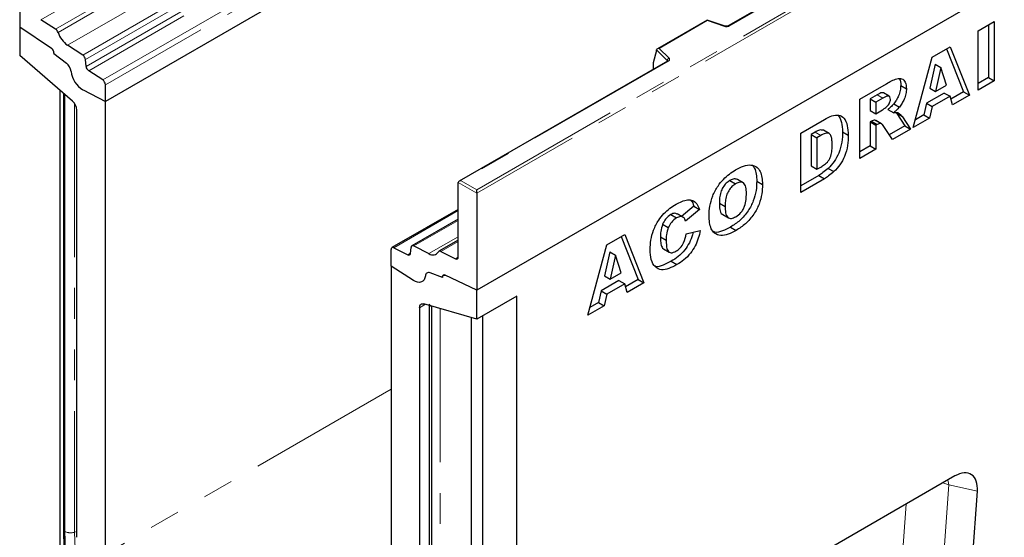
# Model space of a CAD drawing. Units: millimetres. Extents: x 0 to 420, y 0 to 297.
# Drawn here: x 79 to 120, y 33 to 54 of the extents above; entities that cross this region are included whole.
import ezdxf

# ---------------------------------------------------------------- set-up
doc = ezdxf.new("R2010")
doc.units = ezdxf.units.MM
doc.linetypes.add('PHANTOM', pattern=[12.7, 6.35, -1.27, 1.27, -1.27, 1.27, -1.27])

msp = doc.modelspace()

# ---------------------------------------------------------------- linework, layer by layer
at = {"color": 8, "linetype": 'PHANTOM', "lineweight": 18}
for p, q in [((80.917, 53.3118), (139.8425, 87.3288)), ((81.5423, 52.9066), (140.4679, 86.9236)), ((140.5778, 86.7397), (81.6522, 52.7227)), ((81.6786, 52.44), (140.6042, 86.457)), ((140.7141, 86.2731), (81.7885, 52.2561)), ((82.3669, 51.8814), (141.2925, 85.8984)), ((141.4031, 85.6987), (82.4776, 51.6817)), ((97.7982, 47.3441), (156.6059, 81.2931)), ((156.7238, 81.2251), (97.7982, 47.2081)), ((144.8913, 75.2788), (108.2164, 54.1068)), ((82.8959, 56.1444), (79.8187, 54.368)), ((83.5691, 55.7915), (80.4239, 53.9759)), ((80.5225, 53.843), (83.7727, 55.7193)), ((107.3074, 54.3275), (105.3237, 53.1822)), ((108.0152, 54.0915), (107.3074, 54.3275)), ((105.6601, 52.6815), (105.2195, 53.1221)), ((105.3237, 53.1822), (105.7323, 52.7736)), ((105.7058, 52.6575), (97.15, 47.7183)), ((105.6601, 52.6593), (105.6601, 52.6815)), ((105.0731, 52.3544), (105.0914, 52.331)), ((114.3137, 51.2661), (114.5494, 51.1301)), ((81.2048, 50.9098), (81.2048, 33.2069)), ((115.1269, 50.4933), (115.3626, 50.3573)), ((111.7543, 49.725), (111.99, 49.5889)), ((97.7982, 47.2081), (97.0322, 47.6503)), ((97.15, 47.7183), (97.7982, 47.3441)), ((97.0322, 46.4851), (94.3733, 44.9502)), ((97.0322, 46.0823), (95.1979, 45.0234)), ((97.0322, 45.4044), (95.8233, 44.7066)), ((96.3163, 44.8014), (97.0322, 45.2147)), ((94.9517, 44.6572), (95.0623, 44.721)), ((96.9215, 44.4948), (97.0319, 44.5585)), ((95.6865, 42.6152), (95.4412, 42.4736)), ((96.2823, 42.4428), (96.2823, 24.4961)), ((94.2627, 39.1084), (82.4776, 32.305)), ((117.2728, 35.158), (117.2385, 35.3637)), ((117.2728, 35.158), (116.8986, 30.004)), ((118.4517, 34.8984), (117.2728, 35.158)), ((115.1946, 30.0133), (115.5106, 34.3661)), ((81.299, 33.2384), (81.2048, 33.2069))]:
    msp.add_line(p, q, dxfattribs=at)
at = {"color": 7, "linetype": 'Continuous', "lineweight": 25}
for p, q in [((141.4031, 85.0101), (82.4776, 50.9931)), ((156.7238, 77.2106), (97.7982, 43.1936)), ((144.8497, 75.2829), (108.1748, 54.111)), ((78.942, 58.0935), (78.942, 54.0791)), ((78.942, 54.0791), (80.2487, 53.1927)), ((78.942, 54.0791), (78.942, 52.8896)), ((80.4239, 53.9759), (79.8187, 54.368)), ((107.2978, 54.35), (105.25, 53.1679)), ((108.0416, 54.1026), (107.2988, 54.3501)), ((118.4837, 53.9103), (119.1449, 54.292)), ((118.9092, 54.1559), (118.9092, 51.9784)), ((119.1449, 54.292), (119.1449, 51.8423)), ((118.4837, 51.4607), (118.4837, 53.9103)), ((81.5423, 52.9066), (80.917, 53.3118)), ((116.5833, 52.8132), (117.3293, 53.2438)), ((117.3293, 53.2438), (118.12, 51.2507)), ((81.1204, 51.0049), (78.942, 52.8896)), ((80.3562, 52.9951), (80.3562, 52.9747)), ((80.3562, 52.9747), (80.8686, 52.5746)), ((105.2195, 53.0905), (105.0731, 52.5846)), ((105.2195, 53.0905), (105.2195, 53.1221)), ((115.8059, 49.9148), (116.5833, 52.8132)), ((117.1814, 53.1585), (117.8843, 51.3868)), ((81.6786, 52.44), (81.6522, 52.7227)), ((105.6642, 52.6616), (97.0667, 47.6984)), ((105.0731, 52.5846), (105.0731, 52.3544)), ((116.7135, 52.5342), (116.4888, 51.5355)), ((116.7135, 52.5342), (116.9492, 52.3981)), ((82.3669, 51.8814), (81.7885, 52.2561)), ((116.9492, 52.3981), (116.7245, 51.3995)), ((117.1829, 51.6641), (116.9492, 52.3981)), ((82.4776, 50.9931), (82.4776, 51.6817)), ((113.5964, 51.0889), (114.6971, 51.7243)), ((115.2891, 51.6553), (115.5248, 51.5192)), ((116.7245, 51.3995), (117.1829, 51.6641)), ((118.9092, 51.9784), (118.4837, 51.7328)), ((119.1449, 51.8423), (118.4837, 51.4607)), ((118.9092, 51.9784), (119.1449, 51.8423)), ((80.5919, 51.4621), (80.5919, 28.6505)), ((80.751, 51.3245), (80.751, 33.3402)), ((80.8024, 33.2375), (80.8024, 51.2801)), ((81.5538, 51.4705), (82.4776, 50.9931)), ((114.3137, 51.2661), (114.0219, 51.0976)), ((114.8116, 51.2056), (114.5759, 51.3416)), ((117.0875, 51.3404), (116.3489, 50.914)), ((116.4888, 51.5355), (116.7245, 51.3995)), ((117.3232, 51.2043), (116.5846, 50.7779)), ((117.0875, 51.3404), (117.3232, 51.2043)), ((117.4304, 50.8526), (117.3232, 51.2043)), ((117.8843, 51.3868), (117.3599, 51.084)), ((118.12, 51.2507), (117.4304, 50.8526)), ((117.8843, 51.3868), (118.12, 51.2507)), ((82.4776, 32.305), (82.4776, 50.9931)), ((113.5964, 48.6393), (113.5964, 51.0889)), ((114.0219, 51.0976), (114.0219, 50.6204)), ((114.0219, 51.0976), (114.2576, 50.9616)), ((114.5494, 51.1301), (114.2576, 50.9616)), ((114.2576, 50.9616), (114.2576, 50.4844)), ((114.999, 50.8942), (115.2347, 50.7582)), ((116.3489, 50.914), (116.2417, 50.4385)), ((116.3489, 50.914), (116.5846, 50.7779)), ((116.5846, 50.7779), (116.4774, 50.3024)), ((81.299, 32.9943), (81.299, 50.6377)), ((114.0219, 50.6204), (114.2576, 50.4844)), ((114.2576, 50.4844), (114.5378, 50.6462)), ((114.7627, 50.6604), (114.9984, 50.5243)), ((115.0902, 50.5357), (115.1269, 50.4933)), ((115.1269, 50.4933), (115.4544, 49.984)), ((116.2417, 50.4385), (115.8922, 50.2368)), ((116.2417, 50.4385), (116.4774, 50.3024)), ((111.1665, 49.6862), (112.1424, 50.2495)), ((114.08, 50.1768), (114.0219, 50.1432)), ((114.0219, 50.1432), (114.0219, 49.157)), ((114.0219, 50.1432), (114.2576, 50.0072)), ((114.08, 50.1768), (114.3157, 50.0407)), ((114.2645, 50.1977), (114.241, 50.2136)), ((114.241, 50.2136), (114.4767, 50.0775)), ((114.3157, 50.0407), (114.2576, 50.0072)), ((114.2576, 50.0072), (114.2576, 49.021)), ((114.5028, 50.0659), (114.2671, 50.202)), ((115.4544, 49.984), (114.8164, 49.6157)), ((115.3626, 50.3573), (115.6901, 49.848)), ((115.4544, 49.984), (115.6901, 49.848)), ((116.4774, 50.3024), (115.8059, 49.9148)), ((111.1665, 47.2365), (111.1665, 49.6862)), ((111.7543, 49.725), (111.592, 49.6313)), ((111.592, 49.6313), (111.592, 48.3269)), ((111.592, 49.6313), (111.8277, 49.4952)), ((111.99, 49.5889), (111.8277, 49.4952)), ((112.3407, 49.665), (112.105, 49.801)), ((112.8868, 49.7351), (113.1225, 49.599)), ((114.9442, 49.4173), (114.5955, 49.9587)), ((115.6901, 49.848), (114.9442, 49.4173)), ((111.8277, 49.4952), (111.8277, 48.1909)), ((114.0219, 49.157), (113.5964, 48.9114)), ((114.0219, 49.157), (114.2576, 49.021)), ((114.2576, 49.021), (113.5964, 48.6393)), ((111.9067, 47.936), (111.1665, 47.5087)), ((111.592, 48.3269), (111.8277, 48.1909)), ((111.8277, 48.1909), (111.9874, 48.2831)), ((111.9067, 47.936), (112.1424, 47.7999)), ((112.2979, 48.2284), (112.5336, 48.0924)), ((97.0322, 44.5667), (97.0322, 47.6503)), ((108.2423, 47.7294), (108.478, 47.5933)), ((108.7868, 47.636), (108.5511, 47.772)), ((109.3494, 47.7029), (109.5851, 47.5668)), ((112.1424, 47.7999), (111.1665, 47.2365)), ((97.7982, 47.2081), (97.7982, 47.3441)), ((97.7982, 47.2081), (97.7982, 43.1936)), ((107.8067, 46.7924), (108.0424, 46.6563)), ((97.0322, 46.5334), (94.2972, 44.9546)), ((105.8034, 46.3214), (106.0391, 46.1853)), ((106.3064, 46.2144), (106.0707, 46.3504)), ((106.7543, 46.6715), (106.2487, 46.2476)), ((106.99, 46.5354), (106.4114, 46.0503)), ((106.7543, 46.6715), (106.99, 46.5354)), ((107.9455, 46.3236), (108.1812, 46.1875)), ((97.0322, 46.1306), (95.1217, 45.0278)), ((105.4655, 45.924), (105.7012, 45.788)), ((103.1611, 45.0647), (103.9071, 45.4954)), ((103.9071, 45.4954), (104.6978, 43.5023)), ((106.439, 45.5254), (107.0175, 45.6586)), ((108.2698, 45.8047), (108.5055, 45.6686)), ((97.0322, 45.263), (96.2402, 44.8057)), ((103.7592, 45.41), (104.4621, 43.6383)), ((105.3768, 45.4011), (105.6125, 45.265)), ((94.2627, 44.1897), (94.2627, 44.8783)), ((94.3733, 44.9502), (94.9517, 44.6572)), ((95.0616, 44.7142), (95.088, 44.9664)), ((95.1979, 45.0234), (95.8233, 44.7066)), ((96.3163, 44.8014), (96.9215, 44.4948)), ((102.3837, 42.1663), (103.1611, 45.0647)), ((103.2913, 44.7857), (103.0666, 43.7871)), ((103.2913, 44.7857), (103.527, 44.6496)), ((105.5052, 44.9008), (105.7409, 44.7647)), ((103.527, 44.6496), (103.3023, 43.651)), ((103.7607, 43.9157), (103.527, 44.6496)), ((105.8197, 44.3902), (106.0554, 44.2542)), ((95.1865, 43.6005), (94.2627, 44.1897)), ((94.2627, 44.1897), (94.2627, 25.5016)), ((96.384, 43.7221), (95.8717, 43.9135)), ((103.3023, 43.651), (103.7607, 43.9157)), ((96.384, 43.7424), (96.384, 43.7221)), ((96.4299, 43.8237), (96.419, 43.8174)), ((97.7982, 43.1936), (96.4916, 43.8159)), ((103.6654, 43.5919), (102.9267, 43.1655)), ((103.0666, 43.7871), (103.3023, 43.651)), ((103.6654, 43.5919), (103.9011, 43.4559)), ((104.4621, 43.6383), (103.9377, 43.3356)), ((104.6978, 43.5023), (104.0082, 43.1042)), ((104.4621, 43.6383), (104.6978, 43.5023)), ((97.7982, 42.0042), (97.7982, 43.1936)), ((102.9267, 43.1655), (102.8195, 42.6901)), ((102.9267, 43.1655), (103.1624, 43.0294)), ((103.9011, 43.4559), (103.1624, 43.0294)), ((104.0082, 43.1042), (103.9011, 43.4559)), ((99.4481, 42.9567), (97.7982, 42.0042)), ((99.4481, 17.765), (99.4481, 42.9567)), ((102.8195, 42.6901), (102.47, 42.4883)), ((102.8195, 42.6901), (103.0552, 42.554)), ((103.1624, 43.0294), (103.0552, 42.554)), ((95.4412, 42.4736), (95.4412, 24.8302)), ((97.7982, 42.0042), (95.6199, 42.6345)), ((95.8402, 42.5708), (95.8402, 24.6361)), ((95.9378, 42.5426), (95.9378, 24.5)), ((103.0552, 42.554), (102.3837, 42.1663)), ((97.5625, 42.0724), (97.5625, 24.9228)), ((98.0339, 42.1403), (98.0339, 25.2451)), ((117.5267, 35.53), (103.7612, 27.5834)), ((118.0471, 29.3242), (118.4517, 34.8984))]:
    msp.add_line(p, q, dxfattribs=at)
at = {"color": 8, "linetype": 'PHANTOM', "lineweight": 18, "flags": 128}
for points in [[(105.7323, 52.7736), (105.744, 52.7594), (105.7514, 52.7443), (105.7545, 52.7287), (105.7532, 52.713), (105.7475, 52.6976), (105.7374, 52.683), (105.7234, 52.6695), (105.7058, 52.6575)], [(117.2728, 35.158), (117.0716, 35.2294), (117.0277, 35.242)]]:
    msp.add_lwpolyline(points, dxfattribs=at)
at = {"color": 7, "linetype": 'Continuous', "lineweight": 25, "flags": 128}
for points in [[(95.6788, 43.7912), (95.6595, 43.7031), (95.6247, 43.6298), (95.5754, 43.574), (95.5133, 43.5377), (95.4408, 43.5219), (95.3602, 43.5274), (95.2744, 43.5539), (95.1865, 43.6005)], [(95.6788, 43.7912), (95.6595, 43.7031), (95.6247, 43.6298), (95.5754, 43.574), (95.5133, 43.5377), (95.4408, 43.5219), (95.3602, 43.5274), (95.2744, 43.5539), (95.1865, 43.6005)], [(96.384, 43.7221), (96.3836, 43.7499), (96.388, 43.7746), (96.3968, 43.7952), (96.4098, 43.8109), (96.4265, 43.8211), (96.4462, 43.8254), (96.4682, 43.8236), (96.4916, 43.8159)], [(96.4916, 43.8159), (96.4701, 43.8238), (96.4497, 43.8266), (96.4311, 43.8241), (96.4149, 43.8165), (96.4018, 43.804), (96.392, 43.7871), (96.386, 43.7664), (96.384, 43.7424)], [(95.4412, 42.4736), (95.4444, 42.5167), (95.454, 42.5548), (95.4697, 42.587), (95.4911, 42.6123), (95.5176, 42.6301), (95.5485, 42.6399), (95.5829, 42.6414), (95.6199, 42.6345)], [(86.6894, 20.1168), (86.0934, 20.7407), (85.5164, 21.4024), (84.9612, 22.0984), (84.4308, 22.8251), (83.9279, 23.5787), (83.4551, 24.3555), (83.0147, 25.1514), (82.6092, 25.9623), (82.2405, 26.784), (81.9106, 27.6122), (81.6212, 28.4428), (81.3737, 29.2715), (81.1694, 30.0939), (81.0095, 30.9059), (80.8946, 31.7032), (80.8255, 32.4817), (80.8024, 33.2375)]]:
    msp.add_lwpolyline(points, dxfattribs=at)
at = {"color": 8, "linetype": 'PHANTOM', "lineweight": 18}
for centre, radius, start, end in [((108.0976, 54.3395), 0.2612, 251.63088, 297.06152), ((108.0372, 54.0761), 0.0268, 80.54725, 144.81719), ((108.192, 54.0727), 0.0419, 54.38893, 114.23242), ((105.7657, 52.6732), 0.1059, 108.36942, 175.46591), ((105.635, 52.6547), 0.0367, 16.07592, 46.82639), ((105.6814, 52.6234), 0.0419, 54.38242, 114.30712), ((80.8885, 33.3449), 0.1376, 181.94015, 231.25839), ((81.0401, 33.7028), 0.5225, 242.93848, 288.36913), ((97.2506, 33.526), 16.049, 181.13914, 200.60404)]:
    msp.add_arc(centre, radius, start, end, dxfattribs=at)
at = {"color": 7, "linetype": 'Continuous', "lineweight": 25}
for centre, radius, start, end in [((80.2726, 53.7605), 0.2632, 18.27428, 54.90886), ((81.5221, 54.1731), 1.0527, 198.27428, 234.90886), ((80.0976, 52.9824), 0.259, 2.80112, 54.31076), ((80.0942, 52.981), 0.2621, 358.62607, 53.89411), ((81.3916, 52.6917), 0.2624, 6.77916, 54.95325), ((80.5324, 52.1602), 0.5336, 7.46716, 50.94821), ((81.9392, 52.471), 0.2624, 186.77916, 234.95325), ((82.0819, 52.3523), 1.0278, 186.85438, 239.07774), ((82.2196, 51.6693), 0.2582, 2.75234, 55.22641), ((80.7773, 50.6109), 0.5224, 2.93498, 48.95484), ((94.3333, 44.8907), 0.0717, 56.1064, 189.96241), ((94.992, 44.714), 0.0696, 234.66899, 0.14824), ((95.1576, 44.9666), 0.0696, 54.66899, 180.14824), ((95.9844, 44.9318), 0.277, 234.41236, 327.36223), ((96.276, 44.7451), 0.0692, 54.41236, 147.36223), ((96.9615, 44.5543), 0.0717, 236.1064, 9.96241), ((95.8136, 43.7918), 0.1348, 64.50136, 180.26033)]:
    msp.add_arc(centre, radius, start, end, dxfattribs=at)
for centre, major_axis, ratio, start_param, end_param in [((107.3074, 54.2594), (-0.0092, 0.0908), 0.1120238, 5.5482071, 6.333524), ((105.3237, 53.1142), (0.1038, -0.0137), 0.6469225, 1.6557579, 3.2265542), ((105.1341, 52.3927), (0.0448, 0.075), 0.5518016, 2.3963389, 2.9320165), ((97.15, 47.6503), (0.1179, 0), 0.5773815, 1.5707963, 3.1415927), ((96.1735, 42.6787), (0.3324, 0.0586), 0.4226089, 3.0672534, 3.8526516), ((117.4952, 34.4063), (0.6917, 1.1917), 0.5587329, 5.4295935, 7.0547907)]:
    msp.add_ellipse(centre, major_axis=major_axis, ratio=ratio, start_param=start_param, end_param=end_param, dxfattribs=at)
for points, knots in [([(108.1748, 54.111), (108.1693, 54.1082), (108.1581, 54.1026), (108.131, 54.0957), (108.0988, 54.093), (108.0666, 54.0955), (108.0493, 54.1004), (108.0416, 54.1026)], [0, 0, 0, 0, 0.185259, 0.3805151, 0.5943113, 0.8187693, 1, 1, 1, 1]), ([(105.6739, 52.6689), (105.6736, 52.6684), (105.6732, 52.6676), (105.6668, 52.6634), (105.6642, 52.6616)], [0, 0, 0, 0, 0.5832775, 1, 1, 1, 1]), ([(114.6971, 51.7243), (114.7697, 51.7646), (114.9149, 51.8453), (115.132, 51.9394), (115.3459, 51.9501), (115.5013, 51.8031), (115.517, 51.6139), (115.5248, 51.5192)], [0, 0, 0, 0, 0.1875853, 0.3749963, 0.5612882, 0.7803241, 1, 1, 1, 1]), ([(115.2891, 51.6553), (115.2857, 51.5862), (115.2788, 51.4483), (115.2089, 51.2361), (115.1126, 51.0478), (115.0369, 50.9454), (114.999, 50.8942)], [0, 0, 0, 0, 0.2800229, 0.5596119, 0.7797875, 1, 1, 1, 1]), ([(115.2328, 51.9268), (115.236, 51.9239), (115.2915, 51.8733), (115.2903, 51.7611), (115.2891, 51.6553)], [0, 0, 0, 0, 0.0571604, 1, 1, 1, 1]), ([(114.575, 51.3403), (114.5732, 51.342), (114.5604, 51.3534), (114.5082, 51.3545), (114.4209, 51.3253), (114.3495, 51.2859), (114.3137, 51.2661)], [0, 0, 0, 0, 0.0322995, 0.2254931, 0.6122596, 1, 1, 1, 1]), ([(114.8637, 51.0759), (114.8597, 51.1154), (114.8538, 51.1749), (114.8069, 51.2126), (114.7456, 51.221), (114.6561, 51.1884), (114.585, 51.1495), (114.5494, 51.1301)], [0, 0, 0, 0, 0.248536, 0.3738895, 0.4988874, 0.7491286, 1, 1, 1, 1]), ([(115.5248, 51.5192), (115.5214, 51.4502), (115.5145, 51.3122), (115.4447, 51.1001), (115.3483, 50.9117), (115.2726, 50.8094), (115.2347, 50.7582)], [0, 0, 0, 0, 0.2800229, 0.5596119, 0.7797875, 1, 1, 1, 1]), ([(114.5378, 50.6462), (114.5709, 50.6693), (114.6301, 50.7106), (114.6882, 50.7585), (114.7139, 50.7796)], [0, 0, 0, 0, 0.5598127, 1, 1, 1, 1]), ([(114.7139, 50.7796), (114.7369, 50.8009), (114.7831, 50.8434), (114.8306, 50.9278), (114.8593, 51.0081), (114.8622, 51.0533), (114.8637, 51.0759)], [0, 0, 0, 0, 0.2797327, 0.5592719, 0.7796589, 1, 1, 1, 1]), ([(114.999, 50.8942), (114.9565, 50.8462), (114.8806, 50.7605), (114.7987, 50.691), (114.7627, 50.6604)], [0, 0, 0, 0, 0.5596449, 1, 1, 1, 1]), ([(112.1424, 50.2495), (112.245, 50.3048), (112.4497, 50.4151), (112.7425, 50.4505), (112.9739, 50.3084), (113.102, 50.0047), (113.1157, 49.7344), (113.1225, 49.599)], [0, 0, 0, 0, 0.1871289, 0.373468, 0.5597709, 0.7795229, 1, 1, 1, 1]), ([(112.7142, 50.4206), (112.7662, 50.3295), (112.8725, 50.1436), (112.882, 49.873), (112.8868, 49.7351)], [0, 0, 0, 0, 0.49004474, 1, 1, 1, 1]), ([(115.2347, 50.7582), (115.1922, 50.7102), (115.1163, 50.6244), (115.0344, 50.5549), (114.9984, 50.5243)], [0, 0, 0, 0, 0.5596449, 1, 1, 1, 1]), ([(114.9984, 50.5243), (115.0316, 50.5302), (115.0909, 50.5408), (115.1441, 50.5333), (115.1676, 50.53)], [0, 0, 0, 0, 0.56016964, 1, 1, 1, 1]), ([(115.1676, 50.53), (115.2088, 50.5049), (115.2824, 50.46), (115.338, 50.3887), (115.3626, 50.3573)], [0, 0, 0, 0, 0.5597699, 1, 1, 1, 1]), ([(114.241, 50.2136), (114.2128, 50.2156), (114.1626, 50.2193), (114.1052, 50.1898), (114.08, 50.1768)], [0, 0, 0, 0, 0.5595454, 1, 1, 1, 1]), ([(114.4767, 50.0775), (114.4486, 50.0796), (114.3983, 50.0833), (114.3409, 50.0537), (114.3157, 50.0407)], [0, 0, 0, 0, 0.5595454, 1, 1, 1, 1]), ([(114.5955, 49.9587), (114.5776, 49.9872), (114.5458, 50.038), (114.4978, 50.0654), (114.4767, 50.0775)], [0, 0, 0, 0, 0.5606896, 1, 1, 1, 1]), ([(112.1045, 49.7996), (112.0524, 49.81), (111.9466, 49.8313), (111.819, 49.7607), (111.7543, 49.725)], [0, 0, 0, 0, 0.4926591, 1, 1, 1, 1]), ([(112.4613, 49.2014), (112.46, 49.2628), (112.4572, 49.3855), (112.4303, 49.5536), (112.3513, 49.6911), (112.1793, 49.6886), (112.0533, 49.6222), (111.99, 49.5889)], [0, 0, 0, 0, 0.18753197, 0.37486204, 0.56089204, 0.77945098, 1, 1, 1, 1]), ([(112.8868, 49.7351), (112.8844, 49.5969), (112.8796, 49.3212), (112.7597, 48.891), (112.556, 48.5023), (112.3839, 48.3196), (112.2979, 48.2284)], [0, 0, 0, 0, 0.2808747, 0.5603296, 0.7804248, 1, 1, 1, 1]), ([(113.1225, 49.599), (113.1201, 49.4608), (113.1153, 49.1852), (112.9954, 48.7549), (112.7917, 48.3662), (112.6196, 48.1836), (112.5336, 48.0924)], [0, 0, 0, 0, 0.2808747, 0.5603296, 0.7804248, 1, 1, 1, 1]), ([(111.9874, 48.2831), (112.0412, 48.3153), (112.1483, 48.3796), (112.3123, 48.5202), (112.422, 48.7508), (112.4578, 48.9789), (112.4601, 49.1271), (112.4613, 49.2014)], [0, 0, 0, 0, 0.1874133, 0.3733808, 0.5590241, 0.7790393, 1, 1, 1, 1]), ([(108.4797, 48.1669), (108.5888, 48.2241), (108.8068, 48.3384), (109.12, 48.3917), (109.359, 48.302), (109.5036, 48.1046), (109.5744, 47.8574), (109.5816, 47.6637), (109.5851, 47.5668)], [0, 0, 0, 0, 0.1869025, 0.3734162, 0.5596384, 0.7062906, 0.8530786, 1, 1, 1, 1]), ([(109.1726, 48.3429), (109.2031, 48.3077), (109.2813, 48.2176), (109.3372, 47.9915), (109.3454, 47.7991), (109.3494, 47.7029)], [0, 0, 0, 0, 0.2423533, 0.6210046, 1, 1, 1, 1]), ([(107.3812, 46.2746), (107.3867, 46.4042), (107.3978, 46.6631), (107.5181, 47.0923), (107.7241, 47.4794), (107.9712, 47.7826), (108.222, 48.0062), (108.3938, 48.1133), (108.4797, 48.1669)], [0, 0, 0, 0, 0.1868623, 0.373327, 0.559566, 0.7062342, 0.8530571, 1, 1, 1, 1]), ([(112.2979, 48.2284), (112.2258, 48.1666), (112.0971, 48.056), (111.9648, 47.9726), (111.9067, 47.936)], [0, 0, 0, 0, 0.56005309, 1, 1, 1, 1]), ([(112.5336, 48.0924), (112.4615, 48.0305), (112.3328, 47.92), (112.2005, 47.8366), (112.1424, 47.7999)], [0, 0, 0, 0, 0.56005309, 1, 1, 1, 1]), ([(108.2423, 47.7294), (108.19, 47.6943), (108.0856, 47.6242), (107.9485, 47.4461), (107.8531, 47.2307), (107.8125, 47.008), (107.8086, 46.8643), (107.8067, 46.7924)], [0, 0, 0, 0, 0.1865777, 0.3728057, 0.5590293, 0.7792871, 1, 1, 1, 1]), ([(108.478, 47.5933), (108.4257, 47.5582), (108.3213, 47.4881), (108.1842, 47.31), (108.0888, 47.0946), (108.0482, 46.8719), (108.0443, 46.7282), (108.0424, 46.6563)], [0, 0, 0, 0, 0.1865777, 0.3728057, 0.5590293, 0.7792871, 1, 1, 1, 1]), ([(108.5487, 47.7665), (108.5074, 47.783), (108.4194, 47.8184), (108.3038, 47.7603), (108.2423, 47.7294)], [0, 0, 0, 0, 0.4682526, 1, 1, 1, 1]), ([(109.3494, 47.7029), (109.345, 47.5738), (109.3362, 47.3159), (109.2255, 46.8877), (108.9963, 46.4444), (108.6577, 46.0524), (108.3993, 45.8873), (108.2698, 45.8047)], [0, 0, 0, 0, 0.1871808, 0.3738291, 0.5602486, 0.7796961, 1, 1, 1, 1]), ([(108.924, 47.1981), (108.9211, 47.2848), (108.9153, 47.4575), (108.8271, 47.6407), (108.6589, 47.68), (108.5384, 47.6222), (108.478, 47.5933)], [0, 0, 0, 0, 0.2812443, 0.5602566, 0.7797813, 1, 1, 1, 1]), ([(109.5851, 47.5668), (109.5807, 47.4377), (109.5719, 47.1799), (109.4612, 46.7516), (109.232, 46.3083), (108.8934, 45.9163), (108.635, 45.7513), (108.5055, 45.6686)], [0, 0, 0, 0, 0.1871808, 0.3738291, 0.5602486, 0.7796961, 1, 1, 1, 1]), ([(108.484, 46.2288), (108.5574, 46.2792), (108.6676, 46.3549), (108.7874, 46.5242), (108.8751, 46.7104), (108.9172, 46.9441), (108.9217, 47.1133), (108.924, 47.1981)], [0, 0, 0, 0, 0.2489365, 0.374061, 0.4991088, 0.7491228, 1, 1, 1, 1]), ([(104.9513, 44.8794), (104.9563, 45.0069), (104.9664, 45.2617), (105.0774, 45.6834), (105.276, 46.0681), (105.5192, 46.3686), (105.7667, 46.5891), (105.9362, 46.6947), (106.021, 46.7475)], [0, 0, 0, 0, 0.1869093, 0.3733995, 0.5595756, 0.7062332, 0.8530526, 1, 1, 1, 1]), ([(106.021, 46.7475), (106.1006, 46.7901), (106.2596, 46.8752), (106.4933, 46.9434), (106.7145, 46.9223), (106.889, 46.7808), (106.9563, 46.6173), (106.99, 46.5354)], [0, 0, 0, 0, 0.1870006, 0.3737942, 0.5602027, 0.7798384, 1, 1, 1, 1]), ([(106.6218, 46.9148), (106.6278, 46.9103), (106.6952, 46.8596), (106.7261, 46.7612), (106.7543, 46.6715)], [0, 0, 0, 0, 0.0880941, 1, 1, 1, 1]), ([(107.8067, 46.7924), (107.8108, 46.7062), (107.8189, 46.5344), (107.8655, 46.3517), (107.9397, 46.3349), (107.9497, 46.3326)], [0, 0, 0, 0, 0.46584372, 0.92813167, 1, 1, 1, 1]), ([(105.8034, 46.3214), (105.7271, 46.2672), (105.5907, 46.1701), (105.5038, 45.9993), (105.4655, 45.924)], [0, 0, 0, 0, 0.5589771, 1, 1, 1, 1]), ([(106.0631, 46.3354), (106.0304, 46.3552), (105.9596, 46.3979), (105.858, 46.3482), (105.8034, 46.3214)], [0, 0, 0, 0, 0.4618198, 1, 1, 1, 1]), ([(108.0424, 46.6563), (108.0451, 46.5675), (108.0506, 46.3904), (108.1293, 46.191), (108.2984, 46.1409), (108.4221, 46.1995), (108.484, 46.2288)], [0, 0, 0, 0, 0.2813605, 0.5605733, 0.7799323, 1, 1, 1, 1]), ([(105.4655, 45.924), (105.4343, 45.8216), (105.3784, 45.6382), (105.3773, 45.4738), (105.3768, 45.4011)], [0, 0, 0, 0, 0.558241, 1, 1, 1, 1]), ([(106.0391, 46.1853), (105.9628, 46.1311), (105.8264, 46.034), (105.7395, 45.8633), (105.7012, 45.788)], [0, 0, 0, 0, 0.5589771, 1, 1, 1, 1]), ([(106.3486, 46.1806), (106.301, 46.2117), (106.2159, 46.2675), (106.0932, 46.2105), (106.0391, 46.1853)], [0, 0, 0, 0, 0.5588225, 1, 1, 1, 1]), ([(106.4114, 46.0503), (106.4027, 46.078), (106.3871, 46.1272), (106.3604, 46.1643), (106.3486, 46.1806)], [0, 0, 0, 0, 0.56023637, 1, 1, 1, 1]), ([(108.5055, 45.6686), (108.3947, 45.6098), (108.1732, 45.4923), (107.8509, 45.4276), (107.6127, 45.5292), (107.4636, 45.7266), (107.3918, 45.9789), (107.3847, 46.176), (107.3812, 46.2746)], [0, 0, 0, 0, 0.1869573, 0.3733995, 0.5595591, 0.7062608, 0.8530582, 1, 1, 1, 1]), ([(105.7012, 45.788), (105.67, 45.6856), (105.6141, 45.5022), (105.613, 45.3377), (105.6125, 45.265)], [0, 0, 0, 0, 0.558241, 1, 1, 1, 1]), ([(106.7308, 45.5926), (106.7218, 45.5544), (106.6883, 45.4111), (106.577, 45.1564), (106.3782, 44.8397), (106.112, 44.5713), (105.9173, 44.4506), (105.8197, 44.3902)], [0, 0, 0, 0, 0.0768285, 0.2887406, 0.5005694, 0.7498826, 1, 1, 1, 1]), ([(106.018, 44.8052), (106.0797, 44.8457), (106.2027, 44.9265), (106.3743, 45.2041), (106.4144, 45.4033), (106.439, 45.5254)], [0, 0, 0, 0, 0.2805742, 0.5589842, 1, 1, 1, 1]), ([(107.0175, 45.6586), (106.9945, 45.5534), (106.9484, 45.3433), (106.8142, 45.0205), (106.6134, 44.7036), (106.3478, 44.4352), (106.153, 44.3146), (106.0554, 44.2542)], [0, 0, 0, 0, 0.186906, 0.3735499, 0.5601207, 0.7797062, 1, 1, 1, 1]), ([(108.2698, 45.8047), (108.1602, 45.7483), (107.9411, 45.6359), (107.6872, 45.5596), (107.5857, 45.6078), (107.5663, 45.617)], [0, 0, 0, 0, 0.447783, 0.8943321, 1, 1, 1, 1]), ([(105.3768, 45.4011), (105.3784, 45.322), (105.3816, 45.1639), (105.4214, 44.9929), (105.4743, 44.9112), (105.5039, 44.9027), (105.5059, 44.9021)], [0, 0, 0, 0, 0.3950601, 0.7889427, 0.9858164, 1, 1, 1, 1]), ([(105.6125, 45.265), (105.6144, 45.1865), (105.6183, 45.0298), (105.654, 44.8507), (105.7313, 44.7611), (105.8431, 44.7257), (105.9481, 44.7735), (106.018, 44.8052)], [0, 0, 0, 0, 0.2509627, 0.5011775, 0.6262419, 0.7513776, 1, 1, 1, 1]), ([(106.0554, 44.2542), (105.9452, 44.1952), (105.7252, 44.0776), (105.4025, 44.0118), (105.1451, 44.1493), (104.9721, 44.4391), (104.9582, 44.7324), (104.9513, 44.8794)], [0, 0, 0, 0, 0.18722284, 0.37373488, 0.56018399, 0.77968648, 1, 1, 1, 1]), ([(105.8197, 44.3902), (105.7111, 44.3347), (105.4943, 44.2237), (105.2512, 44.1425), (105.1632, 44.1883), (105.155, 44.1925)], [0, 0, 0, 0, 0.4764583, 0.9511078, 1, 1, 1, 1]), ([(80.7519, 33.3397), (80.7522, 33.2455), (80.7533, 32.9236), (80.7831, 32.3595), (80.855, 31.6436), (80.9649, 30.9134), (81.1114, 30.1727), (81.294, 29.4242), (81.512, 28.6709), (81.7642, 27.9159), (82.0498, 27.1621), (82.3674, 26.4126), (82.7158, 25.6704), (83.0936, 24.9384), (83.4992, 24.2195), (83.9311, 23.5167), (84.3874, 22.8328), (84.8664, 22.1705), (85.3661, 21.5324), (85.8847, 20.9216), (86.3324, 20.4336), (86.6082, 20.1543), (86.7015, 20.0598)], [0, 0, 0, 0, 0.02191, 0.0748495, 0.1277778, 0.1806891, 0.2335807, 0.286452, 0.3393039, 0.3921383, 0.4449576, 0.4977645, 0.5505621, 0.6033535, 0.6561419, 0.7089306, 0.7617221, 0.8145193, 0.8673256, 0.9201443, 0.9729786, 1, 1, 1, 1])]:
    msp.add_open_spline(points, degree=3, knots=knots, dxfattribs=at)

doc.saveas('drawing.dxf')
